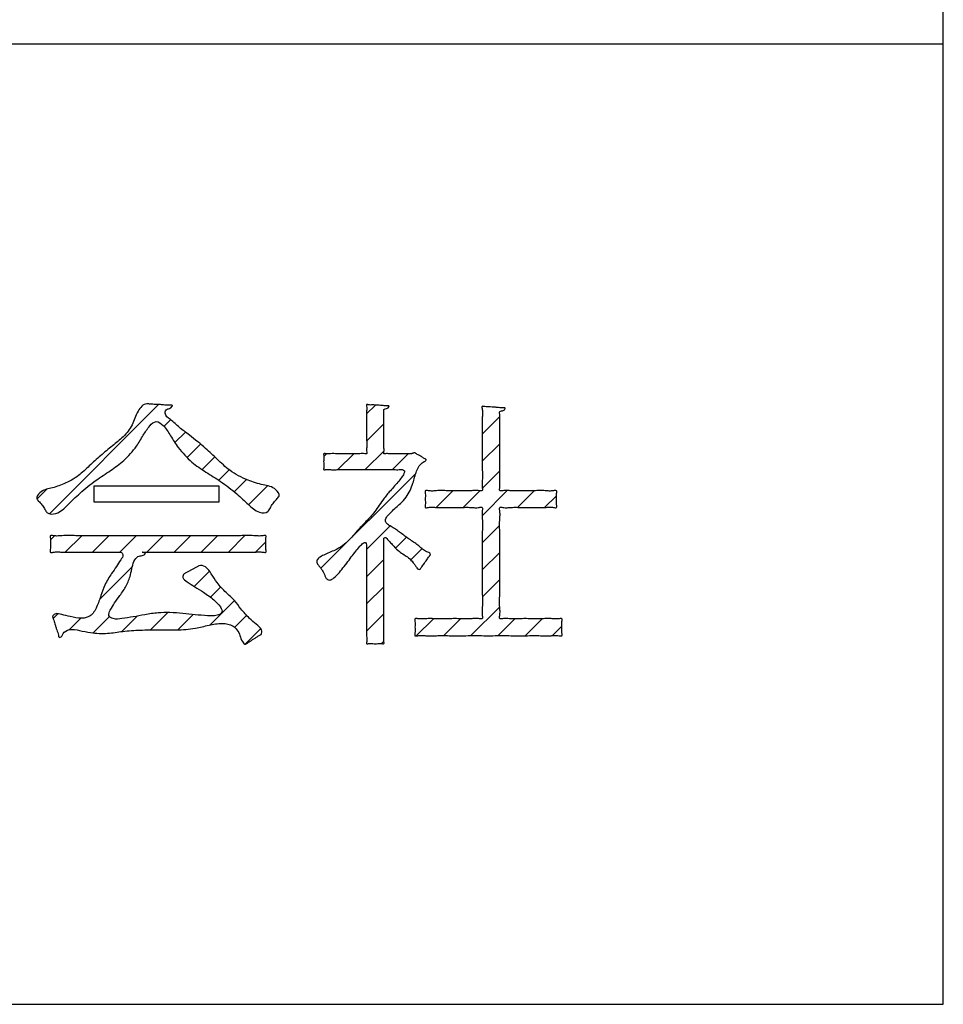
# Model space of a CAD drawing. Units: inches. Extents: x -197 to 243, y -307 to 307.
# Drawn here: x 194 to 213, y -277 to -257 of the extents above; entities that cross this region are included whole.
import ezdxf

# ---------------------------------------------------------------- set-up
doc = ezdxf.new("R2010")
doc.units = ezdxf.units.IN
doc.layers.add('1', color=7, linetype='Continuous')
doc.layers.add('_U_30EC_U_30A4_U_30E4_U_30FC_1', color=7, linetype='Continuous')
pattern_1 = [(45, (0, 0), (-0.28284271, 1e-16), [])]

# ---------------------------------------------------------------- blocks, each defined once
blk = doc.blocks.new('開示A4', base_point=(-93.387, -148.601))
at = {"layer": '1', "linetype": 'Continuous'}
h = blk.add_hatch(dxfattribs=at)
h.set_pattern_fill('CUSTOM4', color=2, scale=0.1, angle=45, pattern_type=2)
h.set_pattern_definition(pattern_1)
edge = h.paths.add_edge_path()
edge.add_spline(control_points=[(98.565, -132.393), (98.559, -132.396), (98.548, -132.402), (98.52, -132.406), (98.498, -132.467), (98.581, -132.523), (98.659, -132.598), (98.788, -132.693), (98.921, -132.801), (99.056, -132.928), (99.189, -133.058), (99.357, -133.142), (99.523, -133.197), (99.65, -133.212), (99.714, -133.305), (99.665, -133.348), (99.633, -133.386), (99.607, -133.43), (99.579, -133.491), (99.465, -133.485), (99.373, -133.391), (99.245, -133.276), (99.099, -133.16), (98.935, -133.062), (98.778, -132.956), (98.656, -132.824), (98.569, -132.686), (98.51, -132.588), (98.418, -132.513), (98.335, -132.59), (98.282, -132.68), (98.203, -132.811), (98.091, -132.939), (97.941, -133.047), (97.78, -133.149), (97.633, -133.271), (97.501, -133.394), (97.405, -133.499), (97.286, -133.503), (97.258, -133.446), (97.235, -133.408), (97.205, -133.374), (97.161, -133.332), (97.218, -133.249), (97.327, -133.231), (97.467, -133.182), (97.607, -133.107), (97.722, -132.993), (97.839, -132.889), (97.958, -132.789), (98.08, -132.696), (98.177, -132.571), (98.21, -132.438), (98.285, -132.348), (98.335, -132.351), (98.355, -132.353), (98.382, -132.355), (98.417, -132.356), (98.454, -132.358), (98.49, -132.36), (98.525, -132.365), (98.554, -132.366), (98.572, -132.363), (98.591, -132.365), (98.579, -132.383), (98.571, -132.389), (98.565, -132.393)], knot_values=[0, 0, 0, 0, 0.02113, 0.037907, 0.082659, 0.168861, 0.293397, 0.425101, 0.643532, 0.809086, 0.982407, 1.198166, 1.36473, 1.505493, 1.579225, 1.62367, 1.677849, 1.731687, 1.777203, 1.865952, 2.00724, 2.170725, 2.384239, 2.563642, 2.744143, 2.951146, 3.096929, 3.227041, 3.311922, 3.392003, 3.511257, 3.644195, 3.843263, 4.017738, 4.198427, 4.41365, 4.589219, 4.740796, 4.835089, 4.874705, 4.920791, 4.971777, 5.013639, 5.081538, 5.205376, 5.348798, 5.523987, 5.675756, 5.832874, 5.993826, 6.140629, 6.294475, 6.449701, 6.569782, 6.583374, 6.597389, 6.630312, 6.663196, 6.703291, 6.741744, 6.772033, 6.80763, 6.824774, 6.835525, 6.848417, 6.869906, 6.869906, 6.869906, 6.869906], degree=3, periodic=0)
h = blk.add_hatch(dxfattribs=at)
h.set_pattern_fill('CUSTOM2', color=2, scale=0.1, angle=45, pattern_type=2)
h.set_pattern_definition(pattern_1)
edge = h.paths.add_edge_path()
edge.add_spline(control_points=[(101.218, -132.946), (101.214, -132.949), (101.208, -132.953), (101.184, -132.964), (101.153, -132.995), (101.127, -133.051), (101.108, -133.113), (101.09, -133.182), (101.064, -133.253), (101.021, -133.325), (100.968, -133.383), (100.913, -133.431), (100.867, -133.471), (100.83, -133.511), (100.802, -133.55), (100.809, -133.594), (100.847, -133.617), (100.888, -133.64), (100.931, -133.669), (100.974, -133.702), (101.018, -133.735), (101.064, -133.767), (101.109, -133.797), (101.149, -133.827), (101.183, -133.86), (101.216, -133.881), (101.246, -133.894), (101.266, -133.902), (101.275, -133.919), (101.268, -133.929), (101.259, -133.94), (101.247, -133.955), (101.234, -133.975), (101.219, -133.996), (101.204, -134.017), (101.189, -134.036), (101.179, -134.051), (101.171, -134.063), (101.165, -134.074), (101.145, -134.075), (101.13, -134.054), (101.112, -134.031), (101.087, -133.993), (101.05, -133.953), (100.997, -133.921), (100.943, -133.885), (100.898, -133.841), (100.859, -133.795), (100.829, -133.768), (100.808, -133.735), (100.787, -133.747), (100.788, -133.759), (100.788, -133.773), (100.789, -133.794), (100.788, -133.824), (100.788, -133.859), (100.788, -133.901), (100.788, -133.948), (100.788, -134), (100.788, -134.054), (100.788, -134.113), (100.788, -134.173), (100.788, -134.235), (100.788, -134.298), (100.788, -134.361), (100.788, -134.423), (100.788, -134.483), (100.788, -134.542), (100.788, -134.596), (100.788, -134.648), (100.788, -134.695), (100.789, -134.738), (100.789, -134.772), (100.786, -134.802), (100.787, -134.823), (100.79, -134.837), (100.79, -134.848), (100.779, -134.848), (100.766, -134.845), (100.747, -134.845), (100.723, -134.847), (100.699, -134.848), (100.674, -134.847), (100.65, -134.845), (100.631, -134.845), (100.618, -134.848), (100.607, -134.848), (100.607, -134.836), (100.611, -134.821), (100.612, -134.797), (100.608, -134.765), (100.608, -134.728), (100.609, -134.682), (100.609, -134.632), (100.609, -134.577), (100.609, -134.519), (100.609, -134.458), (100.609, -134.395), (100.609, -134.331), (100.609, -134.268), (100.609, -134.205), (100.609, -134.144), (100.609, -134.086), (100.609, -134.03), (100.609, -133.981), (100.609, -133.935), (100.609, -133.898), (100.609, -133.865), (100.609, -133.843), (100.609, -133.826), (100.609, -133.812), (100.602, -133.784), (100.564, -133.805), (100.536, -133.837), (100.493, -133.886), (100.449, -133.945), (100.4, -134.009), (100.352, -134.073), (100.305, -134.129), (100.264, -134.168), (100.221, -134.192), (100.187, -134.17), (100.175, -134.141), (100.162, -134.112), (100.147, -134.082), (100.128, -134.055), (100.108, -134.032), (100.088, -134.008), (100.09, -133.969), (100.13, -133.941), (100.178, -133.916), (100.236, -133.892), (100.306, -133.862), (100.377, -133.818), (100.44, -133.754), (100.506, -133.675), (100.589, -133.589), (100.671, -133.504), (100.729, -133.422), (100.78, -133.346), (100.835, -133.278), (100.889, -133.217), (100.932, -133.168), (100.97, -133.121), (100.995, -133.085), (101.01, -133.045), (100.984, -133.035), (100.969, -133.035), (100.954, -133.035), (100.933, -133.036), (100.903, -133.035), (100.868, -133.035), (100.826, -133.035), (100.781, -133.035), (100.731, -133.035), (100.679, -133.035), (100.625, -133.035), (100.57, -133.035), (100.515, -133.035), (100.461, -133.035), (100.409, -133.035), (100.359, -133.035), (100.314, -133.035), (100.272, -133.036), (100.238, -133.036), (100.208, -133.033), (100.186, -133.034), (100.172, -133.037), (100.161, -133.037), (100.161, -133.027), (100.163, -133.015), (100.164, -132.997), (100.162, -132.975), (100.161, -132.952), (100.162, -132.929), (100.164, -132.908), (100.163, -132.89), (100.161, -132.878), (100.161, -132.868), (100.172, -132.867), (100.186, -132.871), (100.207, -132.872), (100.236, -132.869), (100.268, -132.868), (100.305, -132.87), (100.345, -132.87), (100.386, -132.869), (100.427, -132.869), (100.466, -132.869), (100.504, -132.87), (100.535, -132.87), (100.564, -132.867), (100.585, -132.868), (100.599, -132.871), (100.61, -132.871), (100.611, -132.861), (100.608, -132.847), (100.607, -132.828), (100.61, -132.801), (100.61, -132.771), (100.609, -132.735), (100.609, -132.697), (100.609, -132.656), (100.609, -132.614), (100.609, -132.572), (100.609, -132.531), (100.609, -132.493), (100.608, -132.457), (100.608, -132.427), (100.611, -132.4), (100.61, -132.38), (100.607, -132.367), (100.608, -132.357), (100.618, -132.357), (100.63, -132.361), (100.648, -132.363), (100.672, -132.361), (100.697, -132.363), (100.725, -132.365), (100.754, -132.366), (100.779, -132.368), (100.802, -132.371), (100.821, -132.371), (100.833, -132.37), (100.845, -132.371), (100.839, -132.387), (100.826, -132.398), (100.807, -132.402), (100.787, -132.405), (100.787, -132.419), (100.789, -132.434), (100.79, -132.455), (100.788, -132.485), (100.788, -132.518), (100.788, -132.557), (100.788, -132.597), (100.788, -132.639), (100.789, -132.681), (100.789, -132.722), (100.787, -132.761), (100.787, -132.794), (100.791, -132.823), (100.79, -132.845), (100.786, -132.859), (100.787, -132.871), (100.796, -132.871), (100.808, -132.868), (100.825, -132.868), (100.848, -132.87), (100.874, -132.87), (100.903, -132.869), (100.933, -132.869), (100.963, -132.869), (100.992, -132.87), (101.017, -132.87), (101.04, -132.869), (101.057, -132.869), (101.069, -132.87), (101.076, -132.87), (101.081, -132.868), (101.087, -132.866), (101.093, -132.864), (101.1, -132.862), (101.105, -132.86), (101.11, -132.858), (101.116, -132.861), (101.124, -132.869), (101.136, -132.876), (101.153, -132.884), (101.17, -132.894), (101.186, -132.905), (101.201, -132.915), (101.214, -132.923), (101.224, -132.926), (101.232, -132.931), (101.226, -132.94), (101.221, -132.944), (101.218, -132.946)], knot_values=[0, 0, 0, 0, 0.012431, 0.023106, 0.078064, 0.139432, 0.206027, 0.27212, 0.353553, 0.432966, 0.523125, 0.586452, 0.650523, 0.707633, 0.751954, 0.786831, 0.82779, 0.876663, 0.931423, 0.983363, 1.038887, 1.095829, 1.150559, 1.202781, 1.244508, 1.293058, 1.319771, 1.342799, 1.357899, 1.366742, 1.377119, 1.400571, 1.422813, 1.450032, 1.477332, 1.499699, 1.523016, 1.533228, 1.542201, 1.558358, 1.582101, 1.614052, 1.64797, 1.718674, 1.774734, 1.833872, 1.912813, 1.963189, 2.010899, 2.042986, 2.057633, 2.06621, 2.076117, 2.102511, 2.127547, 2.166415, 2.205935, 2.255735, 2.305292, 2.36242, 2.419627, 2.481298, 2.542949, 2.606113, 2.669267, 2.7309, 2.792589, 2.849853, 2.906924, 2.95631, 3.006283, 3.046268, 3.084686, 3.108824, 3.136216, 3.147167, 3.154972, 3.162872, 3.173902, 3.197417, 3.21846, 3.244992, 3.271565, 3.292668, 3.316116, 3.327062, 3.33502, 3.343522, 3.355626, 3.385551, 3.41178, 3.45323, 3.496439, 3.549814, 3.60254, 3.662638, 3.722945, 3.786755, 3.850502, 3.914267, 3.97806, 4.038286, 4.098465, 4.151446, 4.204564, 4.247069, 4.289205, 4.316832, 4.345236, 4.355754, 4.365505, 4.391412, 4.417039, 4.464943, 4.530774, 4.607478, 4.687579, 4.773185, 4.847625, 4.905756, 4.945699, 4.980603, 5.009084, 5.040939, 5.075359, 5.109814, 5.1397, 5.166265, 5.200783, 5.244023, 5.301686, 5.367261, 5.432123, 5.530097, 5.615351, 5.699609, 5.839374, 5.973812, 6.05343, 6.138989, 6.248643, 6.31483, 6.383052, 6.445128, 6.493355, 6.522762, 6.549405, 6.558567, 6.568414, 6.594812, 6.620525, 6.659293, 6.698382, 6.746563, 6.79463, 6.84826, 6.901914, 6.957374, 7.012875, 7.066607, 7.120159, 7.167993, 7.216409, 7.256153, 7.294283, 7.318671, 7.346507, 7.357869, 7.365835, 7.373204, 7.383319, 7.405006, 7.424532, 7.449093, 7.473657, 7.493188, 7.514869, 7.524978, 7.532352, 7.540396, 7.551874, 7.578889, 7.602591, 7.637646, 7.674154, 7.715455, 7.756175, 7.796898, 7.838196, 7.874697, 7.909759, 7.933476, 7.960473, 7.971931, 7.979988, 7.987446, 7.997751, 8.022668, 8.04479, 8.078164, 8.112781, 8.153275, 8.193377, 8.235784, 8.278177, 8.318253, 8.358773, 8.393465, 8.426766, 8.448728, 8.473814, 8.484299, 8.491607, 8.498839, 8.509134, 8.532153, 8.552391, 8.579812, 8.608533, 8.637241, 8.664671, 8.684934, 8.707903, 8.718121, 8.725347, 8.736457, 8.754613, 8.779093, 8.795817, 8.804694, 8.815706, 8.842807, 8.867867, 8.904259, 8.941558, 8.984, 9.026029, 9.067979, 9.1105, 9.14813, 9.184203, 9.208538, 9.236446, 9.248364, 9.256584, 9.263465, 9.272778, 9.294575, 9.314108, 9.341863, 9.370543, 9.401412, 9.432025, 9.460242, 9.488454, 9.509017, 9.529736, 9.537847, 9.54578, 9.550157, 9.55456, 9.562619, 9.57086, 9.575453, 9.579673, 9.586534, 9.594475, 9.612318, 9.629366, 9.650315, 9.670953, 9.687497, 9.705836, 9.714333, 9.720616, 9.728823, 9.740733, 9.740733, 9.740733, 9.740733], degree=3, periodic=0)
h = blk.add_hatch(dxfattribs=at)
h.set_pattern_fill('CUSTOM1', color=2, scale=0.1, angle=45, pattern_type=2)
h.set_pattern_definition(pattern_1)
edge = h.paths.add_edge_path()
edge.add_spline(control_points=[(102.023, -134.587), (102.036, -134.586), (102.06, -134.584), (102.101, -134.588), (102.148, -134.588), (102.202, -134.587), (102.259, -134.586), (102.319, -134.587), (102.378, -134.587), (102.435, -134.587), (102.49, -134.586), (102.536, -134.586), (102.577, -134.59), (102.608, -134.589), (102.628, -134.584), (102.645, -134.585), (102.645, -134.601), (102.641, -134.619), (102.64, -134.646), (102.643, -134.675), (102.64, -134.705), (102.641, -134.731), (102.645, -134.75), (102.645, -134.766), (102.627, -134.767), (102.604, -134.761), (102.569, -134.76), (102.522, -134.765), (102.466, -134.765), (102.398, -134.763), (102.324, -134.763), (102.242, -134.764), (102.156, -134.764), (102.065, -134.763), (101.972, -134.763), (101.877, -134.764), (101.782, -134.763), (101.689, -134.763), (101.598, -134.764), (101.512, -134.764), (101.43, -134.763), (101.356, -134.763), (101.288, -134.765), (101.233, -134.765), (101.185, -134.76), (101.15, -134.761), (101.127, -134.767), (101.11, -134.766), (101.109, -134.75), (101.113, -134.731), (101.114, -134.705), (101.111, -134.675), (101.114, -134.646), (101.113, -134.619), (101.109, -134.601), (101.11, -134.584), (101.127, -134.584), (101.149, -134.589), (101.183, -134.591), (101.227, -134.586), (101.277, -134.586), (101.336, -134.587), (101.398, -134.588), (101.462, -134.587), (101.527, -134.586), (101.589, -134.587), (101.648, -134.588), (101.698, -134.588), (101.742, -134.584), (101.775, -134.585), (101.798, -134.59), (101.816, -134.589), (101.816, -134.571), (101.811, -134.546), (101.809, -134.509), (101.814, -134.459), (101.815, -134.402), (101.813, -134.332), (101.812, -134.258), (101.813, -134.177), (101.813, -134.094), (101.813, -134.008), (101.813, -133.922), (101.813, -133.839), (101.812, -133.758), (101.813, -133.683), (101.815, -133.613), (101.814, -133.556), (101.809, -133.506), (101.811, -133.469), (101.816, -133.445), (101.816, -133.426), (101.796, -133.425), (101.772, -133.431), (101.736, -133.432), (101.69, -133.427), (101.637, -133.427), (101.578, -133.429), (101.516, -133.428), (101.454, -133.428), (101.394, -133.43), (101.342, -133.43), (101.296, -133.424), (101.259, -133.426), (101.235, -133.432), (101.217, -133.431), (101.217, -133.415), (101.22, -133.397), (101.221, -133.371), (101.218, -133.342), (101.221, -133.312), (101.22, -133.287), (101.217, -133.268), (101.217, -133.252), (101.235, -133.251), (101.259, -133.257), (101.296, -133.259), (101.342, -133.253), (101.394, -133.253), (101.454, -133.255), (101.516, -133.255), (101.578, -133.254), (101.637, -133.256), (101.69, -133.256), (101.736, -133.251), (101.772, -133.252), (101.796, -133.258), (101.815, -133.257), (101.816, -133.24), (101.811, -133.217), (101.81, -133.183), (101.814, -133.138), (101.814, -133.086), (101.813, -133.024), (101.812, -132.958), (101.813, -132.887), (101.813, -132.816), (101.813, -132.744), (101.813, -132.674), (101.813, -132.608), (101.811, -132.546), (101.812, -132.494), (101.817, -132.449), (101.815, -132.415), (101.809, -132.392), (101.81, -132.375), (101.826, -132.376), (101.843, -132.38), (101.868, -132.383), (101.899, -132.382), (101.932, -132.384), (101.965, -132.387), (101.996, -132.392), (102.021, -132.393), (102.039, -132.39), (102.054, -132.392), (102.048, -132.408), (102.035, -132.42), (102.015, -132.424), (101.993, -132.427), (101.993, -132.445), (101.996, -132.466), (101.997, -132.498), (101.994, -132.54), (101.994, -132.589), (101.995, -132.647), (101.995, -132.709), (101.995, -132.775), (101.995, -132.843), (101.995, -132.91), (101.995, -132.976), (101.995, -133.038), (101.994, -133.096), (101.994, -133.145), (101.998, -133.188), (101.997, -133.219), (101.992, -133.241), (101.993, -133.257), (102.011, -133.258), (102.035, -133.252), (102.071, -133.251), (102.118, -133.256), (102.17, -133.256), (102.229, -133.254), (102.29, -133.255), (102.352, -133.255), (102.411, -133.253), (102.463, -133.253), (102.51, -133.259), (102.546, -133.257), (102.57, -133.251), (102.588, -133.252), (102.589, -133.268), (102.585, -133.287), (102.584, -133.312), (102.587, -133.342), (102.584, -133.371), (102.585, -133.397), (102.589, -133.415), (102.588, -133.431), (102.57, -133.432), (102.546, -133.426), (102.51, -133.424), (102.463, -133.43), (102.411, -133.43), (102.352, -133.428), (102.29, -133.428), (102.229, -133.429), (102.17, -133.427), (102.118, -133.427), (102.071, -133.432), (102.035, -133.431), (102.011, -133.425), (101.992, -133.426), (101.991, -133.445), (101.997, -133.469), (101.999, -133.506), (101.994, -133.556), (101.993, -133.613), (101.995, -133.683), (101.995, -133.758), (101.995, -133.839), (101.995, -133.922), (101.995, -134.008), (101.995, -134.094), (101.995, -134.177), (101.995, -134.258), (101.995, -134.332), (101.993, -134.402), (101.993, -134.459), (101.999, -134.509), (101.997, -134.546), (101.991, -134.571), (101.992, -134.589), (102.009, -134.59), (102.018, -134.588), (102.023, -134.587)], knot_values=[0, 0, 0, 0, 0.038829, 0.073461, 0.124391, 0.177166, 0.236973, 0.29603, 0.355065, 0.414894, 0.467759, 0.518602, 0.553036, 0.592086, 0.608604, 0.620332, 0.632, 0.648307, 0.680772, 0.709057, 0.737391, 0.7698, 0.786, 0.797742, 0.810346, 0.828358, 0.872847, 0.911788, 0.973359, 1.03757, 1.116876, 1.195209, 1.284496, 1.374101, 1.468917, 1.563619, 1.658321, 1.753137, 1.842741, 1.932028, 2.010361, 2.089668, 2.153878, 2.21545, 2.254391, 2.298879, 2.316891, 2.329495, 2.341239, 2.357438, 2.389831, 2.418182, 2.446532, 2.478927, 2.495129, 2.50687, 2.519489, 2.537492, 2.579877, 2.61707, 2.672078, 2.729362, 2.79416, 2.858064, 2.921991, 2.986765, 3.043951, 3.099054, 3.13646, 3.178606, 3.19634, 3.209149, 3.222775, 3.242121, 3.289101, 3.330354, 3.393927, 3.460132, 3.539381, 3.61769, 3.703245, 3.789148, 3.875046, 3.960605, 4.038933, 4.118163, 4.184312, 4.247939, 4.289303, 4.336157, 4.355365, 4.369084, 4.382983, 4.402487, 4.447597, 4.487496, 4.544517, 4.60353, 4.666702, 4.729937, 4.789066, 4.845975, 4.885629, 4.931015, 4.950838, 4.964517, 4.97617, 4.991986, 5.023766, 5.051776, 5.079785, 5.111565, 5.127381, 5.139034, 5.152713, 5.172536, 5.217922, 5.257576, 5.314488, 5.373614, 5.436837, 5.500021, 5.559075, 5.616056, 5.655863, 5.701078, 5.720704, 5.734521, 5.747327, 5.765034, 5.807838, 5.845831, 5.903154, 5.962617, 6.032168, 6.101053, 6.173905, 6.246709, 6.315506, 6.385146, 6.444856, 6.501938, 6.539411, 6.582782, 6.601099, 6.613435, 6.623989, 6.63855, 6.669728, 6.697818, 6.733315, 6.768476, 6.796032, 6.82776, 6.84296, 6.85294, 6.864504, 6.882103, 6.907376, 6.925476, 6.937875, 6.954003, 6.993742, 7.029833, 7.083854, 7.139496, 7.204749, 7.269495, 7.337901, 7.406276, 7.470963, 7.536275, 7.592085, 7.645943, 7.681685, 7.721808, 7.738355, 7.750437, 7.76413, 7.783761, 7.828852, 7.86841, 7.925104, 7.983924, 8.046833, 8.109762, 8.168617, 8.225277, 8.264759, 8.309934, 8.32966, 8.343282, 8.354931, 8.370753, 8.402538, 8.430543, 8.458548, 8.490333, 8.506154, 8.517803, 8.531425, 8.551152, 8.596328, 8.635808, 8.692463, 8.751324, 8.814274, 8.877161, 8.935906, 8.992673, 9.032398, 9.077299, 9.096708, 9.11055, 9.124264, 9.143479, 9.19034, 9.231698, 9.295322, 9.361474, 9.440705, 9.519032, 9.604589, 9.690489, 9.776397, 9.861947, 9.940238, 10.019505, 10.085761, 10.149285, 10.190436, 10.237533, 10.257006, 10.270547, 10.282452, 10.298724, 10.298724, 10.298724, 10.298724], degree=3, periodic=0)
h = blk.add_hatch(dxfattribs=at)
h.set_pattern_fill('CUSTOM3', color=2, scale=0.1, angle=45, pattern_type=2)
h.set_pattern_definition(pattern_1)
edge = h.paths.add_edge_path()
edge.add_spline(control_points=[(97.315, -133.867), (97.316, -133.857), (97.317, -133.837), (97.315, -133.808), (97.317, -133.78), (97.317, -133.754), (97.313, -133.736), (97.313, -133.72), (97.332, -133.719), (97.357, -133.726), (97.395, -133.727), (97.448, -133.721), (97.51, -133.721), (97.587, -133.723), (97.671, -133.724), (97.765, -133.723), (97.865, -133.723), (97.973, -133.723), (98.084, -133.723), (98.201, -133.723), (98.318, -133.723), (98.438, -133.723), (98.557, -133.723), (98.675, -133.723), (98.791, -133.723), (98.902, -133.723), (99.01, -133.723), (99.11, -133.723), (99.205, -133.724), (99.289, -133.723), (99.366, -133.721), (99.427, -133.721), (99.48, -133.727), (99.519, -133.726), (99.544, -133.719), (99.562, -133.72), (99.562, -133.736), (99.559, -133.754), (99.558, -133.78), (99.561, -133.808), (99.558, -133.837), (99.559, -133.863), (99.563, -133.881), (99.562, -133.897), (99.545, -133.897), (99.522, -133.892), (99.488, -133.89), (99.441, -133.895), (99.387, -133.896), (99.321, -133.894), (99.249, -133.893), (99.17, -133.894), (99.089, -133.894), (99.003, -133.894), (98.917, -133.894), (98.83, -133.894), (98.744, -133.894), (98.663, -133.894), (98.584, -133.894), (98.512, -133.894), (98.446, -133.893), (98.393, -133.893), (98.347, -133.896), (98.309, -133.895), (98.29, -133.893), (98.269, -133.893), (98.282, -133.898), (98.289, -133.899), (98.298, -133.901), (98.309, -133.905), (98.297, -133.919), (98.283, -133.926), (98.262, -133.933), (98.227, -133.933), (98.186, -133.977), (98.168, -134.05), (98.149, -134.143), (98.111, -134.247), (98.046, -134.339), (97.985, -134.422), (97.945, -134.485), (97.91, -134.558), (97.984, -134.599), (98.07, -134.583), (98.18, -134.569), (98.304, -134.543), (98.431, -134.524), (98.564, -134.521), (98.693, -134.532), (98.822, -134.548), (98.944, -134.555), (99.033, -134.561), (99.119, -134.527), (99.079, -134.445), (99.011, -134.384), (98.92, -134.314), (98.821, -134.258), (98.753, -134.21), (98.685, -134.17), (98.7, -134.122), (98.721, -134.112), (98.738, -134.103), (98.76, -134.092), (98.786, -134.077), (98.812, -134.063), (98.833, -134.052), (98.85, -134.042), (98.878, -134.026), (98.946, -134.046), (98.994, -134.125), (99.055, -134.221), (99.139, -134.312), (99.234, -134.392), (99.303, -134.492), (99.379, -134.575), (99.455, -134.643), (99.517, -134.686), (99.52, -134.745), (99.497, -134.759), (99.479, -134.769), (99.456, -134.783), (99.429, -134.801), (99.401, -134.817), (99.378, -134.832), (99.362, -134.845), (99.34, -134.859), (99.304, -134.816), (99.294, -134.763), (99.263, -134.704), (99.205, -134.647), (99.096, -134.629), (98.965, -134.654), (98.809, -134.692), (98.63, -134.707), (98.439, -134.702), (98.253, -134.704), (98.077, -134.715), (97.906, -134.745), (97.754, -134.739), (97.624, -134.71), (97.526, -134.688), (97.456, -134.722), (97.444, -134.756), (97.434, -134.77), (97.422, -134.779), (97.406, -134.783), (97.401, -134.769), (97.399, -134.752), (97.393, -134.73), (97.382, -134.702), (97.372, -134.673), (97.364, -134.643), (97.356, -134.614), (97.348, -134.593), (97.343, -134.577), (97.335, -134.557), (97.376, -134.523), (97.441, -134.549), (97.533, -134.564), (97.631, -134.591), (97.746, -134.565), (97.803, -134.461), (97.842, -134.35), (97.883, -134.228), (97.942, -134.129), (98.005, -134.046), (98.041, -133.983), (98.083, -133.929), (98.056, -133.892), (98.033, -133.894), (98.009, -133.894), (97.975, -133.895), (97.928, -133.894), (97.875, -133.894), (97.814, -133.894), (97.749, -133.894), (97.682, -133.894), (97.615, -133.894), (97.55, -133.894), (97.488, -133.896), (97.436, -133.895), (97.39, -133.89), (97.354, -133.892), (97.331, -133.898), (97.313, -133.897), (97.313, -133.881), (97.315, -133.872), (97.315, -133.867)], knot_values=[0, 0, 0, 0, 0.031328, 0.058903, 0.086502, 0.117802, 0.133365, 0.144858, 0.158432, 0.178192, 0.227347, 0.270037, 0.33883, 0.410772, 0.501354, 0.590741, 0.695249, 0.800155, 0.91474, 1.029202, 1.148611, 1.268064, 1.387517, 1.506927, 1.621389, 1.735974, 1.84088, 1.945388, 2.034775, 2.125357, 2.197299, 2.266092, 2.308781, 2.357937, 2.377697, 2.391271, 2.402763, 2.418326, 2.449636, 2.477225, 2.504763, 2.536131, 2.551805, 2.563218, 2.575742, 2.593705, 2.637649, 2.676069, 2.736182, 2.798881, 2.875238, 2.950673, 3.035147, 3.119866, 3.20731, 3.294859, 3.379778, 3.464051, 3.538881, 3.615842, 3.680195, 3.738632, 3.773407, 3.820844, 3.842192, 3.850923, 3.857207, 3.86785, 3.878164, 3.884861, 3.896273, 3.916058, 3.939937, 3.959221, 4.019096, 4.098715, 4.185014, 4.305406, 4.42666, 4.521087, 4.608553, 4.667526, 4.720735, 4.813616, 4.933032, 5.053865, 5.194097, 5.316244, 5.452903, 5.580623, 5.708506, 5.810634, 5.869205, 5.927033, 6.027695, 6.160628, 6.267789, 6.36299, 6.427098, 6.468071, 6.481093, 6.495197, 6.525474, 6.554855, 6.58436, 6.614514, 6.628399, 6.641643, 6.711319, 6.80606, 6.913701, 7.054866, 7.174864, 7.283715, 7.4183, 7.511454, 7.590019, 7.637337, 7.651486, 7.667053, 7.700414, 7.73237, 7.764105, 7.7977, 7.813695, 7.827471, 7.86962, 7.938187, 8.006063, 8.06131, 8.177814, 8.315656, 8.461488, 8.659756, 8.849991, 9.035901, 9.218726, 9.377931, 9.554326, 9.672095, 9.776919, 9.854653, 9.869319, 9.885658, 9.903162, 9.916234, 9.926442, 9.939885, 9.969069, 9.995605, 10.028517, 10.062009, 10.089431, 10.117643, 10.129889, 10.140988, 10.178086, 10.24947, 10.338073, 10.461628, 10.551209, 10.665822, 10.792821, 10.910046, 11.049038, 11.135827, 11.219267, 11.278287, 11.312311, 11.32716, 11.343833, 11.386227, 11.426881, 11.485186, 11.544283, 11.611796, 11.678864, 11.745734, 11.813448, 11.87338, 11.930873, 11.969678, 12.014101, 12.033043, 12.046162, 12.057618, 12.073232, 12.073232, 12.073232, 12.073232], degree=3, periodic=0)
at = {"layer": '1', "color": 7, "linetype": 'Continuous'}
for p, q in [((106.613, -138.601), (106.613, -0.101)), ((11.613, -138.601), (106.613, -138.601))]:
    blk.add_line(p, q, dxfattribs=at)
at = {"layer": '1', "color": 2, "linetype": 'Continuous'}
blk.add_line((72.613, -128.601), (106.613, -128.601), dxfattribs=at)
at = {"layer": '_U_30EC_U_30A4_U_30E4_U_30FC_1', "color": 2, "linetype": 'Continuous'}
for p, q in [((97.773, -133.372), (97.773, -133.204)), ((97.773, -133.204), (99.07, -133.204)), ((99.07, -133.204), (99.07, -133.372)), ((99.07, -133.372), (97.773, -133.372))]:
    blk.add_line(p, q, dxfattribs=at)
for points, knots in [([(98.565, -132.393), (98.559, -132.396), (98.548, -132.402), (98.52, -132.406), (98.498, -132.467), (98.581, -132.523), (98.659, -132.598), (98.788, -132.693), (98.921, -132.801), (99.056, -132.928), (99.189, -133.058), (99.357, -133.142), (99.523, -133.197), (99.65, -133.212), (99.714, -133.305), (99.665, -133.348), (99.633, -133.386), (99.607, -133.43), (99.579, -133.491), (99.465, -133.485), (99.373, -133.391), (99.245, -133.276), (99.099, -133.16), (98.935, -133.062), (98.778, -132.956), (98.656, -132.824), (98.569, -132.686), (98.51, -132.588), (98.418, -132.513), (98.335, -132.59), (98.282, -132.68), (98.203, -132.811), (98.091, -132.939), (97.941, -133.047), (97.78, -133.149), (97.633, -133.271), (97.501, -133.394), (97.405, -133.499), (97.286, -133.503), (97.258, -133.446), (97.235, -133.408), (97.205, -133.374), (97.161, -133.332), (97.218, -133.249), (97.327, -133.231), (97.467, -133.182), (97.607, -133.107), (97.722, -132.993), (97.839, -132.889), (97.958, -132.789), (98.08, -132.696), (98.177, -132.571), (98.21, -132.438), (98.285, -132.348), (98.335, -132.351), (98.355, -132.353), (98.382, -132.355), (98.417, -132.356), (98.454, -132.358), (98.49, -132.36), (98.525, -132.365), (98.554, -132.366), (98.572, -132.363), (98.591, -132.365), (98.579, -132.383), (98.571, -132.389), (98.565, -132.393)], [0, 0, 0, 0, 0.02113, 0.037907, 0.082659, 0.168861, 0.293397, 0.425101, 0.643532, 0.809086, 0.982407, 1.198166, 1.36473, 1.505493, 1.579225, 1.62367, 1.677849, 1.731687, 1.777203, 1.865952, 2.00724, 2.170725, 2.384239, 2.563642, 2.744143, 2.951146, 3.096929, 3.227041, 3.311922, 3.392003, 3.511257, 3.644195, 3.843263, 4.017738, 4.198427, 4.41365, 4.589219, 4.740796, 4.835089, 4.874705, 4.920791, 4.971777, 5.013639, 5.081538, 5.205376, 5.348798, 5.523987, 5.675756, 5.832874, 5.993826, 6.140629, 6.294475, 6.449701, 6.569782, 6.583374, 6.597389, 6.630312, 6.663196, 6.703291, 6.741744, 6.772033, 6.80763, 6.824774, 6.835525, 6.848417, 6.869906, 6.869906, 6.869906, 6.869906]), ([(101.218, -132.946), (101.214, -132.949), (101.208, -132.953), (101.184, -132.964), (101.153, -132.995), (101.127, -133.051), (101.108, -133.113), (101.09, -133.182), (101.064, -133.253), (101.021, -133.325), (100.968, -133.383), (100.913, -133.431), (100.867, -133.471), (100.83, -133.511), (100.802, -133.55), (100.809, -133.594), (100.847, -133.617), (100.888, -133.64), (100.931, -133.669), (100.974, -133.702), (101.018, -133.735), (101.064, -133.767), (101.109, -133.797), (101.149, -133.827), (101.183, -133.86), (101.216, -133.881), (101.246, -133.894), (101.266, -133.902), (101.275, -133.919), (101.268, -133.929), (101.259, -133.94), (101.247, -133.955), (101.234, -133.975), (101.219, -133.996), (101.204, -134.017), (101.189, -134.036), (101.179, -134.051), (101.171, -134.063), (101.165, -134.074), (101.145, -134.075), (101.13, -134.054), (101.112, -134.031), (101.087, -133.993), (101.05, -133.953), (100.997, -133.921), (100.943, -133.885), (100.898, -133.841), (100.859, -133.795), (100.829, -133.768), (100.808, -133.735), (100.787, -133.747), (100.788, -133.759), (100.788, -133.773), (100.789, -133.794), (100.788, -133.824), (100.788, -133.859), (100.788, -133.901), (100.788, -133.948), (100.788, -134), (100.788, -134.054), (100.788, -134.113), (100.788, -134.173), (100.788, -134.235), (100.788, -134.298), (100.788, -134.361), (100.788, -134.423), (100.788, -134.483), (100.788, -134.542), (100.788, -134.596), (100.788, -134.648), (100.788, -134.695), (100.789, -134.738), (100.789, -134.772), (100.786, -134.802), (100.787, -134.823), (100.79, -134.837), (100.79, -134.848), (100.779, -134.848), (100.766, -134.845), (100.747, -134.845), (100.723, -134.847), (100.699, -134.848), (100.674, -134.847), (100.65, -134.845), (100.631, -134.845), (100.618, -134.848), (100.607, -134.848), (100.607, -134.836), (100.611, -134.821), (100.612, -134.797), (100.608, -134.765), (100.608, -134.728), (100.609, -134.682), (100.609, -134.632), (100.609, -134.577), (100.609, -134.519), (100.609, -134.458), (100.609, -134.395), (100.609, -134.331), (100.609, -134.268), (100.609, -134.205), (100.609, -134.144), (100.609, -134.086), (100.609, -134.03), (100.609, -133.981), (100.609, -133.935), (100.609, -133.898), (100.609, -133.865), (100.609, -133.843), (100.609, -133.826), (100.609, -133.812), (100.602, -133.784), (100.564, -133.805), (100.536, -133.837), (100.493, -133.886), (100.449, -133.945), (100.4, -134.009), (100.352, -134.073), (100.305, -134.129), (100.264, -134.168), (100.221, -134.192), (100.187, -134.17), (100.175, -134.141), (100.162, -134.112), (100.147, -134.082), (100.128, -134.055), (100.108, -134.032), (100.088, -134.008), (100.09, -133.969), (100.13, -133.941), (100.178, -133.916), (100.236, -133.892), (100.306, -133.862), (100.377, -133.818), (100.44, -133.754), (100.506, -133.675), (100.589, -133.589), (100.671, -133.504), (100.729, -133.422), (100.78, -133.346), (100.835, -133.278), (100.889, -133.217), (100.932, -133.168), (100.97, -133.121), (100.995, -133.085), (101.01, -133.045), (100.984, -133.035), (100.969, -133.035), (100.954, -133.035), (100.933, -133.036), (100.903, -133.035), (100.868, -133.035), (100.826, -133.035), (100.781, -133.035), (100.731, -133.035), (100.679, -133.035), (100.625, -133.035), (100.57, -133.035), (100.515, -133.035), (100.461, -133.035), (100.409, -133.035), (100.359, -133.035), (100.314, -133.035), (100.272, -133.036), (100.238, -133.036), (100.208, -133.033), (100.186, -133.034), (100.172, -133.037), (100.161, -133.037), (100.161, -133.027), (100.163, -133.015), (100.164, -132.997), (100.162, -132.975), (100.161, -132.952), (100.162, -132.929), (100.164, -132.908), (100.163, -132.89), (100.161, -132.878), (100.161, -132.868), (100.172, -132.867), (100.186, -132.871), (100.207, -132.872), (100.236, -132.869), (100.268, -132.868), (100.305, -132.87), (100.345, -132.87), (100.386, -132.869), (100.427, -132.869), (100.466, -132.869), (100.504, -132.87), (100.535, -132.87), (100.564, -132.867), (100.585, -132.868), (100.599, -132.871), (100.61, -132.871), (100.611, -132.861), (100.608, -132.847), (100.607, -132.828), (100.61, -132.801), (100.61, -132.771), (100.609, -132.735), (100.609, -132.697), (100.609, -132.656), (100.609, -132.614), (100.609, -132.572), (100.609, -132.531), (100.609, -132.493), (100.608, -132.457), (100.608, -132.427), (100.611, -132.4), (100.61, -132.38), (100.607, -132.367), (100.608, -132.357), (100.618, -132.357), (100.63, -132.361), (100.648, -132.363), (100.672, -132.361), (100.697, -132.363), (100.725, -132.365), (100.754, -132.366), (100.779, -132.368), (100.802, -132.371), (100.821, -132.371), (100.833, -132.37), (100.845, -132.371), (100.839, -132.387), (100.826, -132.398), (100.807, -132.402), (100.787, -132.405), (100.787, -132.419), (100.789, -132.434), (100.79, -132.455), (100.788, -132.485), (100.788, -132.518), (100.788, -132.557), (100.788, -132.597), (100.788, -132.639), (100.789, -132.681), (100.789, -132.722), (100.787, -132.761), (100.787, -132.794), (100.791, -132.823), (100.79, -132.845), (100.786, -132.859), (100.787, -132.871), (100.796, -132.871), (100.808, -132.868), (100.825, -132.868), (100.848, -132.87), (100.874, -132.87), (100.903, -132.869), (100.933, -132.869), (100.963, -132.869), (100.992, -132.87), (101.017, -132.87), (101.04, -132.869), (101.057, -132.869), (101.069, -132.87), (101.076, -132.87), (101.081, -132.868), (101.087, -132.866), (101.093, -132.864), (101.1, -132.862), (101.105, -132.86), (101.11, -132.858), (101.116, -132.861), (101.124, -132.869), (101.136, -132.876), (101.153, -132.884), (101.17, -132.894), (101.186, -132.905), (101.201, -132.915), (101.214, -132.923), (101.224, -132.926), (101.232, -132.931), (101.226, -132.94), (101.221, -132.944), (101.218, -132.946)], [0, 0, 0, 0, 0.012431, 0.023106, 0.078064, 0.139432, 0.206027, 0.27212, 0.353553, 0.432966, 0.523125, 0.586452, 0.650523, 0.707633, 0.751954, 0.786831, 0.82779, 0.876663, 0.931423, 0.983363, 1.038887, 1.095829, 1.150559, 1.202781, 1.244508, 1.293058, 1.319771, 1.342799, 1.357899, 1.366742, 1.377119, 1.400571, 1.422813, 1.450032, 1.477332, 1.499699, 1.523016, 1.533228, 1.542201, 1.558358, 1.582101, 1.614052, 1.64797, 1.718674, 1.774734, 1.833872, 1.912813, 1.963189, 2.010899, 2.042986, 2.057633, 2.06621, 2.076117, 2.102511, 2.127547, 2.166415, 2.205935, 2.255735, 2.305292, 2.36242, 2.419627, 2.481298, 2.542949, 2.606113, 2.669267, 2.7309, 2.792589, 2.849853, 2.906924, 2.95631, 3.006283, 3.046268, 3.084686, 3.108824, 3.136216, 3.147167, 3.154972, 3.162872, 3.173902, 3.197417, 3.21846, 3.244992, 3.271565, 3.292668, 3.316116, 3.327062, 3.33502, 3.343522, 3.355626, 3.385551, 3.41178, 3.45323, 3.496439, 3.549814, 3.60254, 3.662638, 3.722945, 3.786755, 3.850502, 3.914267, 3.97806, 4.038286, 4.098465, 4.151446, 4.204564, 4.247069, 4.289205, 4.316832, 4.345236, 4.355754, 4.365505, 4.391412, 4.417039, 4.464943, 4.530774, 4.607478, 4.687579, 4.773185, 4.847625, 4.905756, 4.945699, 4.980603, 5.009084, 5.040939, 5.075359, 5.109814, 5.1397, 5.166265, 5.200783, 5.244023, 5.301686, 5.367261, 5.432123, 5.530097, 5.615351, 5.699609, 5.839374, 5.973812, 6.05343, 6.138989, 6.248643, 6.31483, 6.383052, 6.445128, 6.493355, 6.522762, 6.549405, 6.558567, 6.568414, 6.594812, 6.620525, 6.659293, 6.698382, 6.746563, 6.79463, 6.84826, 6.901914, 6.957374, 7.012875, 7.066607, 7.120159, 7.167993, 7.216409, 7.256153, 7.294283, 7.318671, 7.346507, 7.357869, 7.365835, 7.373204, 7.383319, 7.405006, 7.424532, 7.449093, 7.473657, 7.493188, 7.514869, 7.524978, 7.532352, 7.540396, 7.551874, 7.578889, 7.602591, 7.637646, 7.674154, 7.715455, 7.756175, 7.796898, 7.838196, 7.874697, 7.909759, 7.933476, 7.960473, 7.971931, 7.979988, 7.987446, 7.997751, 8.022668, 8.04479, 8.078164, 8.112781, 8.153275, 8.193377, 8.235784, 8.278177, 8.318253, 8.358773, 8.393465, 8.426766, 8.448728, 8.473814, 8.484299, 8.491607, 8.498839, 8.509134, 8.532153, 8.552391, 8.579812, 8.608533, 8.637241, 8.664671, 8.684934, 8.707903, 8.718121, 8.725347, 8.736457, 8.754613, 8.779093, 8.795817, 8.804694, 8.815706, 8.842807, 8.867867, 8.904259, 8.941558, 8.984, 9.026029, 9.067979, 9.1105, 9.14813, 9.184203, 9.208538, 9.236446, 9.248364, 9.256584, 9.263465, 9.272778, 9.294575, 9.314108, 9.341863, 9.370543, 9.401412, 9.432025, 9.460242, 9.488454, 9.509017, 9.529736, 9.537847, 9.54578, 9.550157, 9.55456, 9.562619, 9.57086, 9.575453, 9.579673, 9.586534, 9.594475, 9.612318, 9.629366, 9.650315, 9.670953, 9.687497, 9.705836, 9.714333, 9.720616, 9.728823, 9.740733, 9.740733, 9.740733, 9.740733]), ([(102.023, -134.587), (102.036, -134.586), (102.06, -134.584), (102.101, -134.588), (102.148, -134.588), (102.202, -134.587), (102.259, -134.586), (102.319, -134.587), (102.378, -134.587), (102.435, -134.587), (102.49, -134.586), (102.536, -134.586), (102.577, -134.59), (102.608, -134.589), (102.628, -134.584), (102.645, -134.585), (102.645, -134.601), (102.641, -134.619), (102.64, -134.646), (102.643, -134.675), (102.64, -134.705), (102.641, -134.731), (102.645, -134.75), (102.645, -134.766), (102.627, -134.767), (102.604, -134.761), (102.569, -134.76), (102.522, -134.765), (102.466, -134.765), (102.398, -134.763), (102.324, -134.763), (102.242, -134.764), (102.156, -134.764), (102.065, -134.763), (101.972, -134.763), (101.877, -134.764), (101.782, -134.763), (101.689, -134.763), (101.598, -134.764), (101.512, -134.764), (101.43, -134.763), (101.356, -134.763), (101.288, -134.765), (101.233, -134.765), (101.185, -134.76), (101.15, -134.761), (101.127, -134.767), (101.11, -134.766), (101.109, -134.75), (101.113, -134.731), (101.114, -134.705), (101.111, -134.675), (101.114, -134.646), (101.113, -134.619), (101.109, -134.601), (101.11, -134.584), (101.127, -134.584), (101.149, -134.589), (101.183, -134.591), (101.227, -134.586), (101.277, -134.586), (101.336, -134.587), (101.398, -134.588), (101.462, -134.587), (101.527, -134.586), (101.589, -134.587), (101.648, -134.588), (101.698, -134.588), (101.742, -134.584), (101.775, -134.585), (101.798, -134.59), (101.816, -134.589), (101.816, -134.571), (101.811, -134.546), (101.809, -134.509), (101.814, -134.459), (101.815, -134.402), (101.813, -134.332), (101.812, -134.258), (101.813, -134.177), (101.813, -134.094), (101.813, -134.008), (101.813, -133.922), (101.813, -133.839), (101.812, -133.758), (101.813, -133.683), (101.815, -133.613), (101.814, -133.556), (101.809, -133.506), (101.811, -133.469), (101.816, -133.445), (101.816, -133.426), (101.796, -133.425), (101.772, -133.431), (101.736, -133.432), (101.69, -133.427), (101.637, -133.427), (101.578, -133.429), (101.516, -133.428), (101.454, -133.428), (101.394, -133.43), (101.342, -133.43), (101.296, -133.424), (101.259, -133.426), (101.235, -133.432), (101.217, -133.431), (101.217, -133.415), (101.22, -133.397), (101.221, -133.371), (101.218, -133.342), (101.221, -133.312), (101.22, -133.287), (101.217, -133.268), (101.217, -133.252), (101.235, -133.251), (101.259, -133.257), (101.296, -133.259), (101.342, -133.253), (101.394, -133.253), (101.454, -133.255), (101.516, -133.255), (101.578, -133.254), (101.637, -133.256), (101.69, -133.256), (101.736, -133.251), (101.772, -133.252), (101.796, -133.258), (101.815, -133.257), (101.816, -133.24), (101.811, -133.217), (101.81, -133.183), (101.814, -133.138), (101.814, -133.086), (101.813, -133.024), (101.812, -132.958), (101.813, -132.887), (101.813, -132.816), (101.813, -132.744), (101.813, -132.674), (101.813, -132.608), (101.811, -132.546), (101.812, -132.494), (101.817, -132.449), (101.815, -132.415), (101.809, -132.392), (101.81, -132.375), (101.826, -132.376), (101.843, -132.38), (101.868, -132.383), (101.899, -132.382), (101.932, -132.384), (101.965, -132.387), (101.996, -132.392), (102.021, -132.393), (102.039, -132.39), (102.054, -132.392), (102.048, -132.408), (102.035, -132.42), (102.015, -132.424), (101.993, -132.427), (101.993, -132.445), (101.996, -132.466), (101.997, -132.498), (101.994, -132.54), (101.994, -132.589), (101.995, -132.647), (101.995, -132.709), (101.995, -132.775), (101.995, -132.843), (101.995, -132.91), (101.995, -132.976), (101.995, -133.038), (101.994, -133.096), (101.994, -133.145), (101.998, -133.188), (101.997, -133.219), (101.992, -133.241), (101.993, -133.257), (102.011, -133.258), (102.035, -133.252), (102.071, -133.251), (102.118, -133.256), (102.17, -133.256), (102.229, -133.254), (102.29, -133.255), (102.352, -133.255), (102.411, -133.253), (102.463, -133.253), (102.51, -133.259), (102.546, -133.257), (102.57, -133.251), (102.588, -133.252), (102.589, -133.268), (102.585, -133.287), (102.584, -133.312), (102.587, -133.342), (102.584, -133.371), (102.585, -133.397), (102.589, -133.415), (102.588, -133.431), (102.57, -133.432), (102.546, -133.426), (102.51, -133.424), (102.463, -133.43), (102.411, -133.43), (102.352, -133.428), (102.29, -133.428), (102.229, -133.429), (102.17, -133.427), (102.118, -133.427), (102.071, -133.432), (102.035, -133.431), (102.011, -133.425), (101.992, -133.426), (101.991, -133.445), (101.997, -133.469), (101.999, -133.506), (101.994, -133.556), (101.993, -133.613), (101.995, -133.683), (101.995, -133.758), (101.995, -133.839), (101.995, -133.922), (101.995, -134.008), (101.995, -134.094), (101.995, -134.177), (101.995, -134.258), (101.995, -134.332), (101.993, -134.402), (101.993, -134.459), (101.999, -134.509), (101.997, -134.546), (101.991, -134.571), (101.992, -134.589), (102.009, -134.59), (102.018, -134.588), (102.023, -134.587)], [0, 0, 0, 0, 0.038829, 0.073461, 0.124391, 0.177166, 0.236973, 0.29603, 0.355065, 0.414894, 0.467759, 0.518602, 0.553036, 0.592086, 0.608604, 0.620332, 0.632, 0.648307, 0.680772, 0.709057, 0.737391, 0.7698, 0.786, 0.797742, 0.810346, 0.828358, 0.872847, 0.911788, 0.973359, 1.03757, 1.116876, 1.195209, 1.284496, 1.374101, 1.468917, 1.563619, 1.658321, 1.753137, 1.842741, 1.932028, 2.010361, 2.089668, 2.153878, 2.21545, 2.254391, 2.298879, 2.316891, 2.329495, 2.341239, 2.357438, 2.389831, 2.418182, 2.446532, 2.478927, 2.495129, 2.50687, 2.519489, 2.537492, 2.579877, 2.61707, 2.672078, 2.729362, 2.79416, 2.858064, 2.921991, 2.986765, 3.043951, 3.099054, 3.13646, 3.178606, 3.19634, 3.209149, 3.222775, 3.242121, 3.289101, 3.330354, 3.393927, 3.460132, 3.539381, 3.61769, 3.703245, 3.789148, 3.875046, 3.960605, 4.038933, 4.118163, 4.184312, 4.247939, 4.289303, 4.336157, 4.355365, 4.369084, 4.382983, 4.402487, 4.447597, 4.487496, 4.544517, 4.60353, 4.666702, 4.729937, 4.789066, 4.845975, 4.885629, 4.931015, 4.950838, 4.964517, 4.97617, 4.991986, 5.023766, 5.051776, 5.079785, 5.111565, 5.127381, 5.139034, 5.152713, 5.172536, 5.217922, 5.257576, 5.314488, 5.373614, 5.436837, 5.500021, 5.559075, 5.616056, 5.655863, 5.701078, 5.720704, 5.734521, 5.747327, 5.765034, 5.807838, 5.845831, 5.903154, 5.962617, 6.032168, 6.101053, 6.173905, 6.246709, 6.315506, 6.385146, 6.444856, 6.501938, 6.539411, 6.582782, 6.601099, 6.613435, 6.623989, 6.63855, 6.669728, 6.697818, 6.733315, 6.768476, 6.796032, 6.82776, 6.84296, 6.85294, 6.864504, 6.882103, 6.907376, 6.925476, 6.937875, 6.954003, 6.993742, 7.029833, 7.083854, 7.139496, 7.204749, 7.269495, 7.337901, 7.406276, 7.470963, 7.536275, 7.592085, 7.645943, 7.681685, 7.721808, 7.738355, 7.750437, 7.76413, 7.783761, 7.828852, 7.86841, 7.925104, 7.983924, 8.046833, 8.109762, 8.168617, 8.225277, 8.264759, 8.309934, 8.32966, 8.343282, 8.354931, 8.370753, 8.402538, 8.430543, 8.458548, 8.490333, 8.506154, 8.517803, 8.531425, 8.551152, 8.596328, 8.635808, 8.692463, 8.751324, 8.814274, 8.877161, 8.935906, 8.992673, 9.032398, 9.077299, 9.096708, 9.11055, 9.124264, 9.143479, 9.19034, 9.231698, 9.295322, 9.361474, 9.440705, 9.519032, 9.604589, 9.690489, 9.776397, 9.861947, 9.940238, 10.019505, 10.085761, 10.149285, 10.190436, 10.237533, 10.257006, 10.270547, 10.282452, 10.298724, 10.298724, 10.298724, 10.298724]), ([(97.315, -133.867), (97.316, -133.857), (97.317, -133.837), (97.315, -133.808), (97.317, -133.78), (97.317, -133.754), (97.313, -133.736), (97.313, -133.72), (97.332, -133.719), (97.357, -133.726), (97.395, -133.727), (97.448, -133.721), (97.51, -133.721), (97.587, -133.723), (97.671, -133.724), (97.765, -133.723), (97.865, -133.723), (97.973, -133.723), (98.084, -133.723), (98.201, -133.723), (98.318, -133.723), (98.438, -133.723), (98.557, -133.723), (98.675, -133.723), (98.791, -133.723), (98.902, -133.723), (99.01, -133.723), (99.11, -133.723), (99.205, -133.724), (99.289, -133.723), (99.366, -133.721), (99.427, -133.721), (99.48, -133.727), (99.519, -133.726), (99.544, -133.719), (99.562, -133.72), (99.562, -133.736), (99.559, -133.754), (99.558, -133.78), (99.561, -133.808), (99.558, -133.837), (99.559, -133.863), (99.563, -133.881), (99.562, -133.897), (99.545, -133.897), (99.522, -133.892), (99.488, -133.89), (99.441, -133.895), (99.387, -133.896), (99.321, -133.894), (99.249, -133.893), (99.17, -133.894), (99.089, -133.894), (99.003, -133.894), (98.917, -133.894), (98.83, -133.894), (98.744, -133.894), (98.663, -133.894), (98.584, -133.894), (98.512, -133.894), (98.446, -133.893), (98.393, -133.893), (98.347, -133.896), (98.309, -133.895), (98.29, -133.893), (98.269, -133.893), (98.282, -133.898), (98.289, -133.899), (98.298, -133.901), (98.309, -133.905), (98.297, -133.919), (98.283, -133.926), (98.262, -133.933), (98.227, -133.933), (98.186, -133.977), (98.168, -134.05), (98.149, -134.143), (98.111, -134.247), (98.046, -134.339), (97.985, -134.422), (97.945, -134.485), (97.91, -134.558), (97.984, -134.599), (98.07, -134.583), (98.18, -134.569), (98.304, -134.543), (98.431, -134.524), (98.564, -134.521), (98.693, -134.532), (98.822, -134.548), (98.944, -134.555), (99.033, -134.561), (99.119, -134.527), (99.079, -134.445), (99.011, -134.384), (98.92, -134.314), (98.821, -134.258), (98.753, -134.21), (98.685, -134.17), (98.7, -134.122), (98.721, -134.112), (98.738, -134.103), (98.76, -134.092), (98.786, -134.077), (98.812, -134.063), (98.833, -134.052), (98.85, -134.042), (98.878, -134.026), (98.946, -134.046), (98.994, -134.125), (99.055, -134.221), (99.139, -134.312), (99.234, -134.392), (99.303, -134.492), (99.379, -134.575), (99.455, -134.643), (99.517, -134.686), (99.52, -134.745), (99.497, -134.759), (99.479, -134.769), (99.456, -134.783), (99.429, -134.801), (99.401, -134.817), (99.378, -134.832), (99.362, -134.845), (99.34, -134.859), (99.304, -134.816), (99.294, -134.763), (99.263, -134.704), (99.205, -134.647), (99.096, -134.629), (98.965, -134.654), (98.809, -134.692), (98.63, -134.707), (98.439, -134.702), (98.253, -134.704), (98.077, -134.715), (97.906, -134.745), (97.754, -134.739), (97.624, -134.71), (97.526, -134.688), (97.456, -134.722), (97.444, -134.756), (97.434, -134.77), (97.422, -134.779), (97.406, -134.783), (97.401, -134.769), (97.399, -134.752), (97.393, -134.73), (97.382, -134.702), (97.372, -134.673), (97.364, -134.643), (97.356, -134.614), (97.348, -134.593), (97.343, -134.577), (97.335, -134.557), (97.376, -134.523), (97.441, -134.549), (97.533, -134.564), (97.631, -134.591), (97.746, -134.565), (97.803, -134.461), (97.842, -134.35), (97.883, -134.228), (97.942, -134.129), (98.005, -134.046), (98.041, -133.983), (98.083, -133.929), (98.056, -133.892), (98.033, -133.894), (98.009, -133.894), (97.975, -133.895), (97.928, -133.894), (97.875, -133.894), (97.814, -133.894), (97.749, -133.894), (97.682, -133.894), (97.615, -133.894), (97.55, -133.894), (97.488, -133.896), (97.436, -133.895), (97.39, -133.89), (97.354, -133.892), (97.331, -133.898), (97.313, -133.897), (97.313, -133.881), (97.315, -133.872), (97.315, -133.867)], [0, 0, 0, 0, 0.031328, 0.058903, 0.086502, 0.117802, 0.133365, 0.144858, 0.158432, 0.178192, 0.227347, 0.270037, 0.33883, 0.410772, 0.501354, 0.590741, 0.695249, 0.800155, 0.91474, 1.029202, 1.148611, 1.268064, 1.387517, 1.506927, 1.621389, 1.735974, 1.84088, 1.945388, 2.034775, 2.125357, 2.197299, 2.266092, 2.308781, 2.357937, 2.377697, 2.391271, 2.402763, 2.418326, 2.449636, 2.477225, 2.504763, 2.536131, 2.551805, 2.563218, 2.575742, 2.593705, 2.637649, 2.676069, 2.736182, 2.798881, 2.875238, 2.950673, 3.035147, 3.119866, 3.20731, 3.294859, 3.379778, 3.464051, 3.538881, 3.615842, 3.680195, 3.738632, 3.773407, 3.820844, 3.842192, 3.850923, 3.857207, 3.86785, 3.878164, 3.884861, 3.896273, 3.916058, 3.939937, 3.959221, 4.019096, 4.098715, 4.185014, 4.305406, 4.42666, 4.521087, 4.608553, 4.667526, 4.720735, 4.813616, 4.933032, 5.053865, 5.194097, 5.316244, 5.452903, 5.580623, 5.708506, 5.810634, 5.869205, 5.927033, 6.027695, 6.160628, 6.267789, 6.36299, 6.427098, 6.468071, 6.481093, 6.495197, 6.525474, 6.554855, 6.58436, 6.614514, 6.628399, 6.641643, 6.711319, 6.80606, 6.913701, 7.054866, 7.174864, 7.283715, 7.4183, 7.511454, 7.590019, 7.637337, 7.651486, 7.667053, 7.700414, 7.73237, 7.764105, 7.7977, 7.813695, 7.827471, 7.86962, 7.938187, 8.006063, 8.06131, 8.177814, 8.315656, 8.461488, 8.659756, 8.849991, 9.035901, 9.218726, 9.377931, 9.554326, 9.672095, 9.776919, 9.854653, 9.869319, 9.885658, 9.903162, 9.916234, 9.926442, 9.939885, 9.969069, 9.995605, 10.028517, 10.062009, 10.089431, 10.117643, 10.129889, 10.140988, 10.178086, 10.24947, 10.338073, 10.461628, 10.551209, 10.665822, 10.792821, 10.910046, 11.049038, 11.135827, 11.219267, 11.278287, 11.312311, 11.32716, 11.343833, 11.386227, 11.426881, 11.485186, 11.544283, 11.611796, 11.678864, 11.745734, 11.813448, 11.87338, 11.930873, 11.969678, 12.014101, 12.033043, 12.046162, 12.057618, 12.073232, 12.073232, 12.073232, 12.073232])]:
    blk.add_open_spline(points, degree=3, knots=knots, dxfattribs=at)
blk = doc.blocks.new('開示A4枠', base_point=(-186.775, -297.202))
at = {"layer": '1', "xscale": 2, "yscale": 2, "zscale": 2}
blk.add_blockref('開示A4', (-186.775, -297.202), dxfattribs=at)

msp = doc.modelspace()

# ---------------------------------------------------------------- block references
msp.add_blockref('開示A4枠', (-186.775, -297.202))

doc.saveas('drawing.dxf')
